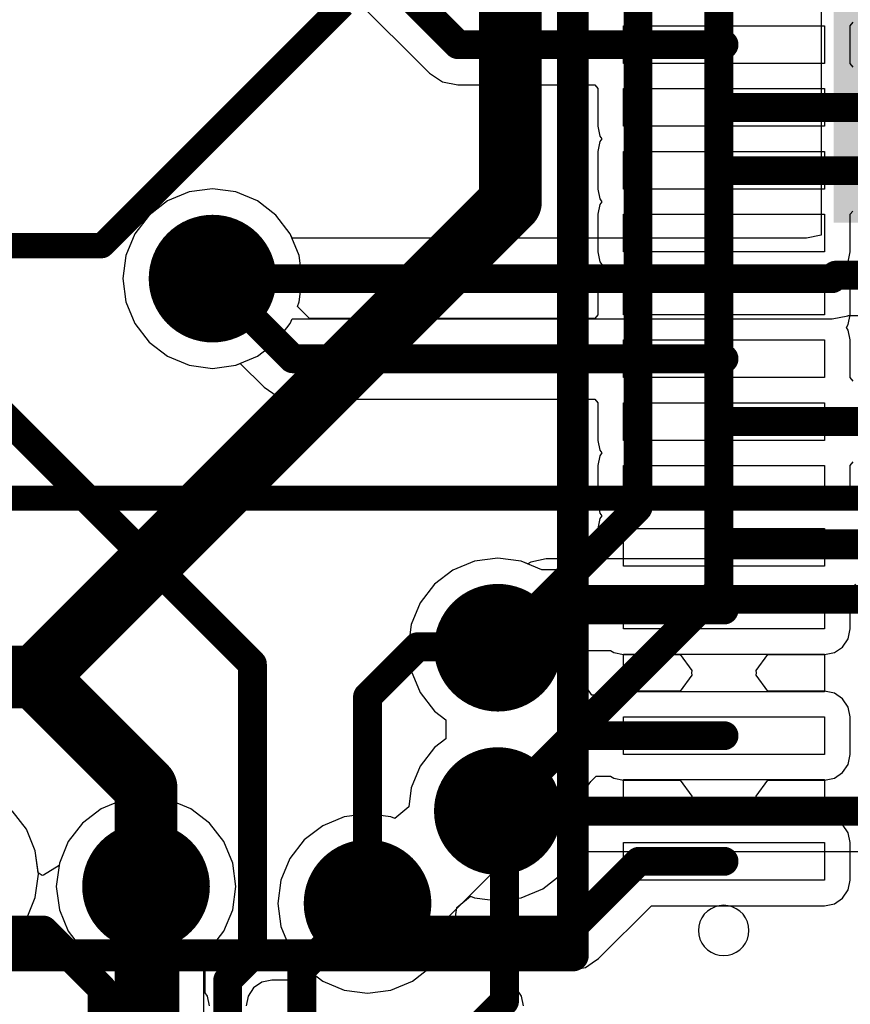
# Model space of a CAD drawing. Units: millimetres. Extents: x 0 to 7.44, y -3.03 to 0.
# Drawn here: x 1.81 to 2.08, y -1.85 to -1.54 of the extents above; entities that cross this region are included whole.
import ezdxf

# ---------------------------------------------------------------- set-up
doc = ezdxf.new("R2010")
doc.units = ezdxf.units.MM
doc.header["$MEASUREMENT"] = 0
for name, color, linetype in [('BottomLayer', 5, 'Continuous'), ('BottomPaste', 16, 'Continuous'), ('BottomSolder', 6, 'Continuous'), ('MidLayer1', 16, 'Continuous'), ('MidLayer2', 76, 'Continuous'), ('MultiLayer', 9, 'Continuous'), ('TopLayer', 1, 'Continuous'), ('TopOverlay', 2, 'Continuous'), ('ViaHoleLayer', 16, 'Continuous')]:
    doc.layers.add(name, color=color, linetype=linetype)

# ---------------------------------------------------------------- blocks, each defined once
blk = doc.blocks.new('EP4CE22E22C8N_31')
at = {"layer": 'TopLayer'}
for p, q in [((-0.4527559, 0.3385827), (-0.4527559, 0.3503937)), ((-0.4527559, 0.3503937), (-0.3897637, 0.3503937)), ((-0.4527559, 0.3385827), (-0.4527559, 0.3503937)), ((-0.4527559, 0.3503937), (-0.3897637, 0.3503937)), ((-0.3897637, 0.3503937), (-0.3897637, 0.3385827)), ((-0.3897637, 0.3503937), (-0.3897637, 0.3385827)), ((-0.3897637, 0.3385827), (-0.4527559, 0.3385827)), ((-0.3897637, 0.3385827), (-0.4527559, 0.3385827)), ((-0.4527559, 0.3188976), (-0.4527559, 0.3307086)), ((-0.4527559, 0.3307086), (-0.3897637, 0.3307086)), ((-0.4527559, 0.3188976), (-0.4527559, 0.3307086)), ((-0.4527559, 0.3307086), (-0.3897637, 0.3307086)), ((-0.3897637, 0.3307086), (-0.3897637, 0.3188976)), ((-0.3897637, 0.3307086), (-0.3897637, 0.3188976)), ((-0.3897637, 0.3188976), (-0.4527559, 0.3188976)), ((-0.3897637, 0.3188976), (-0.4527559, 0.3188976)), ((-0.4527559, 0.2992126), (-0.4527559, 0.3110236)), ((-0.4527559, 0.3110236), (-0.3897637, 0.3110236)), ((-0.4527559, 0.2992126), (-0.4527559, 0.3110236)), ((-0.4527559, 0.3110236), (-0.3897637, 0.3110236)), ((-0.3897637, 0.3110236), (-0.3897637, 0.2992126)), ((-0.3897637, 0.3110236), (-0.3897637, 0.2992126)), ((-0.3897637, 0.2992126), (-0.4527559, 0.2992126)), ((-0.3897637, 0.2992126), (-0.4527559, 0.2992126)), ((-0.4527559, 0.2795276), (-0.4527559, 0.2913386)), ((-0.4527559, 0.2913386), (-0.3897637, 0.2913386)), ((-0.4527559, 0.2795276), (-0.4527559, 0.2913386)), ((-0.4527559, 0.2913386), (-0.3897637, 0.2913386)), ((-0.3897637, 0.2913386), (-0.3897637, 0.2795276)), ((-0.3897637, 0.2913386), (-0.3897637, 0.2795276)), ((-0.3897637, 0.2795276), (-0.4527559, 0.2795276)), ((-0.3897637, 0.2795276), (-0.4527559, 0.2795276)), ((-0.4527559, 0.2598425), (-0.4527559, 0.2716535)), ((-0.4527559, 0.2716535), (-0.3897637, 0.2716535)), ((-0.4527559, 0.2598425), (-0.4527559, 0.2716535)), ((-0.4527559, 0.2716535), (-0.3897637, 0.2716535)), ((-0.3897637, 0.2716535), (-0.3897637, 0.2598425)), ((-0.3897637, 0.2716535), (-0.3897637, 0.2598425)), ((-0.3897637, 0.2598425), (-0.4527559, 0.2598425)), ((-0.3897637, 0.2598425), (-0.4527559, 0.2598425)), ((-0.4527559, 0.2401575), (-0.4527559, 0.2519685)), ((-0.4527559, 0.2519685), (-0.3897637, 0.2519685)), ((-0.4527559, 0.2401575), (-0.4527559, 0.2519685)), ((-0.4527559, 0.2519685), (-0.3897637, 0.2519685)), ((-0.3897637, 0.2519685), (-0.3897637, 0.2401575)), ((-0.3897637, 0.2519685), (-0.3897637, 0.2401575)), ((-0.3897637, 0.2401575), (-0.4527559, 0.2401575)), ((-0.3897637, 0.2401575), (-0.4527559, 0.2401575)), ((-0.4527559, 0.2204725), (-0.4527559, 0.2322835)), ((-0.4527559, 0.2322835), (-0.3897637, 0.2322835)), ((-0.4527559, 0.2204725), (-0.4527559, 0.2322835)), ((-0.4527559, 0.2322835), (-0.3897637, 0.2322835)), ((-0.3897637, 0.2322835), (-0.3897637, 0.2204725)), ((-0.3897637, 0.2322835), (-0.3897637, 0.2204725)), ((-0.3897637, 0.2204725), (-0.4527559, 0.2204725)), ((-0.3897637, 0.2204725), (-0.4527559, 0.2204725)), ((-0.4527559, 0.2007874), (-0.4527559, 0.2125984)), ((-0.4527559, 0.2125984), (-0.3897637, 0.2125984)), ((-0.4527559, 0.2007874), (-0.4527559, 0.2125984)), ((-0.4527559, 0.2125984), (-0.3897637, 0.2125984)), ((-0.3897637, 0.2125984), (-0.3897637, 0.2007874)), ((-0.3897637, 0.2125984), (-0.3897637, 0.2007874)), ((-0.3897637, 0.2007874), (-0.4527559, 0.2007874)), ((-0.3897637, 0.2007874), (-0.4527559, 0.2007874)), ((-0.4527559, 0.1811024), (-0.4527559, 0.1929134)), ((-0.4527559, 0.1929134), (-0.3897637, 0.1929134)), ((-0.4527559, 0.1811024), (-0.4527559, 0.1929134)), ((-0.4527559, 0.1929134), (-0.3897637, 0.1929134)), ((-0.3897637, 0.1929134), (-0.3897637, 0.1811024)), ((-0.3897637, 0.1929134), (-0.3897637, 0.1811024)), ((-0.3897637, 0.1811024), (-0.4527559, 0.1811024)), ((-0.3897637, 0.1811024), (-0.4527559, 0.1811024)), ((-0.4527559, 0.1614173), (-0.4527559, 0.1732283)), ((-0.4527559, 0.1732283), (-0.3897637, 0.1732283)), ((-0.4527559, 0.1614173), (-0.4527559, 0.1732283)), ((-0.4527559, 0.1732283), (-0.3897637, 0.1732283)), ((-0.3897637, 0.1732283), (-0.3897637, 0.1614173)), ((-0.3897637, 0.1732283), (-0.3897637, 0.1614173)), ((-0.3897637, 0.1614173), (-0.4527559, 0.1614173)), ((-0.3897637, 0.1614173), (-0.4527559, 0.1614173)), ((-0.4527559, 0.1417323), (-0.4527559, 0.1535433)), ((-0.4527559, 0.1535433), (-0.3897637, 0.1535433)), ((-0.4527559, 0.1417323), (-0.4527559, 0.1535433)), ((-0.4527559, 0.1535433), (-0.3897637, 0.1535433)), ((-0.3897637, 0.1535433), (-0.3897637, 0.1417323)), ((-0.3897637, 0.1535433), (-0.3897637, 0.1417323)), ((-0.3897637, 0.1417323), (-0.4527559, 0.1417323)), ((-0.3897637, 0.1417323), (-0.4527559, 0.1417323)), ((-0.4527559, 0.1220473), (-0.4527559, 0.1338583)), ((-0.4527559, 0.1338583), (-0.3897637, 0.1338583)), ((-0.4527559, 0.1220473), (-0.4527559, 0.1338583)), ((-0.4527559, 0.1338583), (-0.3897637, 0.1338583)), ((-0.3897637, 0.1338583), (-0.3897637, 0.1220473)), ((-0.3897637, 0.1338583), (-0.3897637, 0.1220473)), ((-0.3897637, 0.1220473), (-0.4527559, 0.1220473)), ((-0.3897637, 0.1220473), (-0.4527559, 0.1220473)), ((-0.4527559, 0.1023622), (-0.4527559, 0.1141732)), ((-0.4527559, 0.1141732), (-0.3897637, 0.1141732)), ((-0.4527559, 0.1023622), (-0.4527559, 0.1141732)), ((-0.4527559, 0.1141732), (-0.3897637, 0.1141732)), ((-0.3897637, 0.1141732), (-0.3897637, 0.1023622)), ((-0.3897637, 0.1141732), (-0.3897637, 0.1023622)), ((-0.3897637, 0.1023622), (-0.4527559, 0.1023622)), ((-0.3897637, 0.1023622), (-0.4527559, 0.1023622)), ((-0.4527559, 0.0826772), (-0.4527559, 0.0944882)), ((-0.4527559, 0.0944882), (-0.3897637, 0.0944882)), ((-0.4527559, 0.0826772), (-0.4527559, 0.0944882)), ((-0.4527559, 0.0944882), (-0.3897637, 0.0944882)), ((-0.3897637, 0.0944882), (-0.3897637, 0.0826772)), ((-0.3897637, 0.0944882), (-0.3897637, 0.0826772)), ((-0.3897637, 0.0826772), (-0.4527559, 0.0826772)), ((-0.3897637, 0.0826772), (-0.4527559, 0.0826772))]:
    blk.add_line(p, q, dxfattribs=at)
at = {"layer": 'TopLayer', "const_width": 5e-07}
for points in [[(-0.42126, 0.3444882, 1), (-0.4212596, 0.3444882, 1)], [(-0.42126, 0.3248031, 1), (-0.4212596, 0.3248031, 1)], [(-0.42126, 0.3051181, 1), (-0.4212596, 0.3051181, 1)], [(-0.42126, 0.2854331, 1), (-0.4212596, 0.2854331, 1)], [(-0.42126, 0.265748, 1), (-0.4212596, 0.265748, 1)], [(-0.42126, 0.246063, 1), (-0.4212596, 0.246063, 1)], [(-0.42126, 0.226378, 1), (-0.4212596, 0.226378, 1)], [(-0.42126, 0.2066929, 1), (-0.4212596, 0.2066929, 1)], [(-0.42126, 0.1870079, 1), (-0.4212596, 0.1870079, 1)], [(-0.42126, 0.1673228, 1), (-0.4212596, 0.1673228, 1)], [(-0.42126, 0.1476378, 1), (-0.4212596, 0.1476378, 1)], [(-0.42126, 0.1279528, 1), (-0.4212596, 0.1279528, 1)], [(-0.42126, 0.1082677, 1), (-0.4212596, 0.1082677, 1)], [(-0.42126, 0.0885827, 1), (-0.4212596, 0.0885827, 1)]]:
    blk.add_lwpolyline(points, format="xyb", close=True, dxfattribs=at)
at = {"layer": 'TopOverlay'}
for p, q in [((-0.4238622, 0.3735472), (-0.4251142, 0.3729646)), ((-0.4225276, 0.3739016), (-0.4238622, 0.3735472)), ((-0.4211535, 0.3740236), (-0.4225276, 0.3739016)), ((-0.4197795, 0.3739016), (-0.4211535, 0.3740236)), ((-0.4184449, 0.3735472), (-0.4197795, 0.3739016)), ((-0.4171929, 0.3729646), (-0.4184449, 0.3735472)), ((-0.322815, 0.3739764), (-0.3738858, 0.3739764)), ((-0.3738858, 0.3739764), (-0.3738858, 0.322815)), ((-0.3738858, 0.322815), (-0.322815, 0.3739764)), ((-0.4272244, 0.3712087), (-0.4280157, 0.3700827)), ((-0.426248, 0.3721772), (-0.4272244, 0.3712087)), ((-0.4251142, 0.3729646), (-0.426248, 0.3721772)), ((-0.4160591, 0.3721772), (-0.4171929, 0.3729646)), ((-0.4150827, 0.3712087), (-0.4160591, 0.3721772)), ((-0.4142913, 0.3700827), (-0.4150827, 0.3712087)), ((-0.4289567, 0.3675118), (-0.4290787, 0.3661457)), ((-0.4285984, 0.3688386), (-0.4289567, 0.3675118)), ((-0.4280157, 0.3700827), (-0.4285984, 0.3688386)), ((-0.4137087, 0.3688386), (-0.4142913, 0.3700827)), ((-0.4133504, 0.3675118), (-0.4137087, 0.3688386)), ((-0.4132323, 0.3661457), (-0.4133504, 0.3675118)), ((-0.4290787, 0.3661457), (-0.4289567, 0.3647756)), ((-0.4289567, 0.3647756), (-0.4285984, 0.3634488)), ((-0.4137087, 0.3634488), (-0.4133504, 0.3647756)), ((-0.4133504, 0.3647756), (-0.4132323, 0.3661457)), ((-0.4132323, 0.3661457), (-0.4132323, 0.3661457)), ((-0.4285984, 0.3634488), (-0.4280157, 0.3622047)), ((-0.4280157, 0.3622047), (-0.4272244, 0.3610787)), ((-0.4272244, 0.3610787), (-0.426248, 0.3601102)), ((-0.4160591, 0.3601102), (-0.4150827, 0.3610787)), ((-0.4150827, 0.3610787), (-0.4142913, 0.3622047)), ((-0.4142913, 0.3622047), (-0.4137087, 0.3634488)), ((-0.426248, 0.3601102), (-0.4251142, 0.3593228)), ((-0.4251142, 0.3593228), (-0.4238622, 0.3587402)), ((-0.4238622, 0.3587402), (-0.4225276, 0.3583858)), ((-0.4225276, 0.3583858), (-0.4211535, 0.3582638)), ((-0.4211535, 0.3582638), (-0.4197795, 0.3583858)), ((-0.4197795, 0.3583858), (-0.4184449, 0.3587402)), ((-0.4184449, 0.3587402), (-0.4171929, 0.3593228)), ((-0.4171929, 0.3593228), (-0.4160591, 0.3601102))]:
    blk.add_line(p, q, dxfattribs=at)
at = {"layer": 'TopOverlay', "const_width": 0.01}
for points in [[(0.3738858, 0.3739764), (-0.3738858, 0.3739764)], [(-0.3738858, 0.3739764), (-0.3738858, -0.3739764)]]:
    blk.add_lwpolyline(points, dxfattribs=at)
at = {"layer": 'TopOverlay', "const_width": 0.005}
blk.add_lwpolyline([(-0.3763858, 0.3739764, 1), (-0.3713858, 0.3739764, 1)], format="xyb", close=True, dxfattribs=at)
blk.add_lwpolyline([(-0.3763858, 0.3739764, 1), (-0.3713858, 0.3739764, 1)], format="xyb", close=True, dxfattribs=at)
blk = doc.blocks.new('RES_0805_B_115')
at = {"layer": 'BottomLayer'}
for points in [[(-0.0629921, -0.0295275), (-0.0118111, -0.0295275), (-0.0629921, 0.0295275), (-0.0118111, 0.0295275)], [(0.0118111, -0.0295275), (0.0629921, -0.0295275), (0.0118111, 0.0295275), (0.0629921, 0.0295275)]]:
    blk.add_solid(points, dxfattribs=at)
at = {"layer": 'BottomPaste'}
for points in [[(-0.0629921, -0.0295275), (-0.0118111, -0.0295275), (-0.0629921, 0.0295275), (-0.0118111, 0.0295275)], [(0.0118111, -0.0295275), (0.0629921, -0.0295275), (0.0118111, 0.0295275), (0.0629921, 0.0295275)]]:
    blk.add_solid(points, dxfattribs=at)
at = {"layer": 'BottomSolder'}
for points in [[(-0.0669921, -0.0335275), (-0.0078111, -0.0335275), (-0.0669921, 0.0335275), (-0.0078111, 0.0335275)], [(0.0078111, -0.0335275), (0.0669921, -0.0335275), (0.0078111, 0.0335275), (0.0669921, 0.0335275)]]:
    blk.add_solid(points, dxfattribs=at)

msp = doc.modelspace()

# ---------------------------------------------------------------- linework, layer by layer
at = {"layer": 'BottomLayer'}
for p, q in [((2.0659056, -1.5321064), (2.0659056, -1.6069093)), ((1.8678927, -1.5934065), (1.8611121, -1.5962151)), ((1.8751693, -1.5924485), (1.8678927, -1.5934065)), ((1.8824459, -1.5934065), (1.8751693, -1.5924485)), ((1.8892265, -1.5962151), (1.8824459, -1.5934065)), ((1.8611121, -1.5962151), (1.8552893, -1.600683)), ((1.8950493, -1.600683), (1.8892265, -1.5962151)), ((1.8552893, -1.600683), (1.8508214, -1.6065057)), ((1.8995172, -1.6065057), (1.8950493, -1.600683)), ((1.8508214, -1.6065057), (1.8480128, -1.6132864)), ((1.9001024, -1.6079185), (1.8995172, -1.6065057)), ((2.0659056, -1.6069093), (2.0613235, -1.6079185)), ((2.0613235, -1.6079185), (1.9001024, -1.6079185)), ((1.8480128, -1.6132864), (1.8470548, -1.620563)), ((1.8470548, -1.620563), (1.8480128, -1.6278396)), ((1.8480128, -1.6278396), (1.8508214, -1.6346203)), ((1.8508214, -1.6346203), (1.8552893, -1.640443)), ((1.8950493, -1.640443), (1.8995172, -1.6346203)), ((1.8995172, -1.6346203), (1.9001024, -1.6332075)), ((1.9001024, -1.6332075), (2.0693583, -1.6332075)), ((2.0693583, -1.6332075), (2.0741972, -1.632245)), ((2.0741972, -1.632245), (2.0743653, -1.6321327)), ((2.0743653, -1.6321327), (2.0888868, -1.6321327)), ((1.8552893, -1.640443), (1.8611121, -1.6449109)), ((1.8892265, -1.6449109), (1.8950493, -1.640443)), ((1.8611121, -1.6449109), (1.8678927, -1.6477195)), ((1.8824459, -1.6477195), (1.8892265, -1.6449109)), ((1.8678927, -1.6477195), (1.8751693, -1.6486775)), ((1.8751693, -1.6486775), (1.8824459, -1.6477195)), ((1.9572904, -1.709064), (1.9505097, -1.7118726)), ((1.964567, -1.708106), (1.9572904, -1.709064)), ((1.9718436, -1.709064), (1.964567, -1.708106)), ((1.974012, -1.7099622), (1.9718436, -1.709064)), ((1.9797323, -1.7084107), (1.9748934, -1.7093732)), ((2.0905828, -1.7084107), (1.9797323, -1.7084107)), ((1.9505097, -1.7118726), (1.944687, -1.7163405)), ((1.9748934, -1.7093732), (1.974012, -1.7099622)), ((1.944687, -1.7163405), (1.9402191, -1.7221633)), ((1.9402191, -1.7221633), (1.9374105, -1.7289439)), ((1.9374105, -1.7289439), (1.9364525, -1.7362205)), ((1.9364525, -1.7362205), (1.9374105, -1.7434971)), ((1.9374105, -1.7434971), (1.9402191, -1.7502777)), ((1.9402191, -1.7502777), (1.944687, -1.7561005)), ((1.944687, -1.7561005), (1.9482195, -1.7588111)), ((1.9482195, -1.7588111), (1.9482909, -1.7589433)), ((1.9482909, -1.7589433), (1.9482909, -1.7646788)), ((1.9482909, -1.7646788), (1.9482195, -1.764811)), ((1.944687, -1.7675216), (1.9402191, -1.7733443)), ((1.9482195, -1.764811), (1.944687, -1.7675216)), ((1.9402191, -1.7733443), (1.9374105, -1.780125)), ((1.9374105, -1.780125), (1.9366243, -1.7860967)), ((1.8543307, -1.7829092), (1.8470541, -1.7838672)), ((1.8616073, -1.7838672), (1.8543307, -1.7829092)), ((1.8470541, -1.7838672), (1.8402735, -1.7866758)), ((1.8683879, -1.7866758), (1.8616073, -1.7838672)), ((1.9366243, -1.7860967), (1.9322895, -1.7897133)), ((1.8168361, -1.7931199), (1.8123682, -1.7872972)), ((1.8402735, -1.7866758), (1.8344507, -1.7911437)), ((1.8742107, -1.7911437), (1.8683879, -1.7866758)), ((1.9164636, -1.7891861), (1.9096829, -1.7919947)), ((1.9237402, -1.7882281), (1.9164636, -1.7891861)), ((1.9310168, -1.7891861), (1.9237402, -1.7882281)), ((1.9322895, -1.7897133), (1.9310168, -1.7891861)), ((1.8344507, -1.7911437), (1.8299828, -1.7969665)), ((1.8786786, -1.7969665), (1.8742107, -1.7911437)), ((1.9096829, -1.7919947), (1.9038602, -1.7964626)), ((1.8196447, -1.7999006), (1.8168361, -1.7931199)), ((1.8299828, -1.7969665), (1.8271742, -1.8037471)), ((1.8814872, -1.8037471), (1.8786786, -1.7969665)), ((1.9038602, -1.7964626), (1.8993923, -1.8022853)), ((1.8206027, -1.8071772), (1.8196447, -1.7999006)), ((1.984447, -1.8072816), (1.9889149, -1.8014589)), ((1.9889149, -1.8014589), (1.9895001, -1.8000461)), ((1.9895001, -1.8000461), (2.0905828, -1.8000461)), ((1.8271742, -1.8037471), (1.8262162, -1.8110237)), ((1.8824452, -1.8110237), (1.8814872, -1.8037471)), ((1.8993923, -1.8022853), (1.8965837, -1.809066)), ((1.8196447, -1.8144538), (1.8206027, -1.8071772)), ((1.9786243, -1.8117495), (1.984447, -1.8072816)), ((1.8965837, -1.809066), (1.8956257, -1.8163426)), ((1.8262162, -1.8110237), (1.8271742, -1.8183003)), ((1.8814872, -1.8183003), (1.8824452, -1.8110237)), ((1.9516829, -1.8176475), (1.9560177, -1.8140309)), ((1.9560177, -1.8140309), (1.9572904, -1.8145581)), ((1.9718436, -1.8145581), (1.9786243, -1.8117495)), ((1.8168361, -1.8212345), (1.8196447, -1.8144538)), ((1.8956257, -1.8163426), (1.8965837, -1.8236192)), ((1.9572904, -1.8145581), (1.964567, -1.8155161)), ((1.964567, -1.8155161), (1.9718436, -1.8145581)), ((1.8271742, -1.8183003), (1.8299828, -1.8250809)), ((1.8786786, -1.8250809), (1.8814872, -1.8183003)), ((1.9508967, -1.8236192), (1.9516829, -1.8176475)), ((1.8123682, -1.8270572), (1.8168361, -1.8212345)), ((1.8299828, -1.8250809), (1.8344507, -1.8309037)), ((1.8742107, -1.8309037), (1.8786786, -1.8250809)), ((1.8965837, -1.8236192), (1.8993923, -1.8303999)), ((1.9480881, -1.8303999), (1.9508967, -1.8236192)), ((1.8344507, -1.8309037), (1.8362671, -1.8322974)), ((1.8362671, -1.8322974), (1.8362671, -1.9220907)), ((1.8723943, -1.8322974), (1.8742107, -1.8309037)), ((1.8723943, -1.9220907), (1.8723943, -1.8322974)), ((1.8993923, -1.8303999), (1.9038602, -1.8362226)), ((1.9436202, -1.8362226), (1.9480881, -1.8303999)), ((1.9038602, -1.8362226), (1.9096829, -1.8406905)), ((1.9377975, -1.8406905), (1.9436202, -1.8362226)), ((1.9096829, -1.8406905), (1.9164636, -1.8434991)), ((1.9310168, -1.8434991), (1.9377975, -1.8406905)), ((1.9164636, -1.8434991), (1.9237402, -1.8444571)), ((1.9237402, -1.8444571), (1.9310168, -1.8434991))]:
    msp.add_line(p, q, dxfattribs=at)
for points, const_width in [([(1.8651693, -1.620563, 1), (1.8851693, -1.620563, 1)], 0.02), ([(1.8729055, -1.620563, 1), (1.8774331, -1.620563, 1)], 0.0045275), ([(2.0670945, -1.620563, 1), (2.0716221, -1.620563, 1)], 0.0045275), ([(2.0670945, -1.620563, 1), (2.0716221, -1.620563, 1)], 0.0045275), ([(2.0681693, -1.6194882, 1), (2.0726969, -1.6194882, 1)], 0.0045275), ([(2.0681693, -1.6194882, 1), (2.0726969, -1.6194882, 1)], 0.0045275), ([(1.954567, -1.7362205, 1), (1.974567, -1.7362205, 1)], 0.02), ([(1.9774685, -1.7210552, 1), (1.9819961, -1.7210552, 1)], 0.0045275), ([(1.9774685, -1.7210552, 1), (1.9819961, -1.7210552, 1)], 0.0045275), ([(1.9623032, -1.7362205, 1), (1.9668308, -1.7362205, 1)], 0.0045275), ([(1.954567, -1.7874016, 1), (1.974567, -1.7874016, 1)], 0.02), ([(1.9623032, -1.7874016, 1), (1.9668308, -1.7874016, 1)], 0.0045275), ([(1.8443307, -1.8110237, 1), (1.8643307, -1.8110237, 1)], 0.02), ([(1.9137402, -1.8163426, 1), (1.9337402, -1.8163426, 1)], 0.02), ([(1.8494095, -1.8110237, 1), (1.8592519, -1.8110237, 1)], 0.0098425)]:
    msp.add_lwpolyline(points, format="xyb", close=True, dxfattribs=dict(at, const_width=const_width))
for points, const_width in [([(1.8751693, -1.620563), (2.0693583, -1.620563)], 0.0090551), ([(2.0693583, -1.620563), (2.0704331, -1.6194882)], 0.0090551), ([(2.0704331, -1.6194882), (2.161626, -1.6194882)], 0.0090551), ([(1.964567, -1.7362205), (1.9797323, -1.7210552)], 0.0090551), ([(1.9797323, -1.7210552), (2.1240473, -1.7210552)], 0.0090551), ([(1.964567, -1.7874016), (2.1234646, -1.7874016)], 0.0090551), ([(1.8543307, -1.9472323), (1.8543307, -1.8110237)], 0.019685)]:
    msp.add_lwpolyline(points, dxfattribs=dict(at, const_width=const_width))
at = {"layer": 'MidLayer1'}
for points, const_width in [([(1.8405086, -1.6102362), (1.9160272, -1.5347176)], 0.007874), ([(1.3149606, -1.6102362), (1.8405086, -1.6102362)], 0.007874), ([(1.5721424, -1.6893701), (2.1229285, -1.6893701)], 0.007874), ([(1.8543307, -2.337315), (1.8543307, -1.8110237)], 0.019685)]:
    msp.add_lwpolyline(points, dxfattribs=dict(at, const_width=const_width))
for points, const_width in [([(1.8651693, -1.620563, 1), (1.8851693, -1.620563, 1)], 0.02), ([(1.8385401, -1.6102362, 1), (1.8424771, -1.6102362, 1)], 0.003937), ([(1.8385401, -1.6102362, 1), (1.8424771, -1.6102362, 1)], 0.003937), ([(1.954567, -1.7362205, 1), (1.974567, -1.7362205, 1)], 0.02), ([(1.954567, -1.7874016, 1), (1.974567, -1.7874016, 1)], 0.02), ([(1.8443307, -1.8110237, 1), (1.8643307, -1.8110237, 1)], 0.02), ([(1.9137402, -1.8163426, 1), (1.9337402, -1.8163426, 1)], 0.02), ([(1.8494095, -1.8110237, 1), (1.8592519, -1.8110237, 1)], 0.0098425)]:
    msp.add_lwpolyline(points, format="xyb", close=True, dxfattribs=dict(at, const_width=const_width))
at = {"layer": 'MidLayer2'}
for points, const_width in [([(2.0337796, -1.718189), (2.0337796, -1.1815)], 0.0090551), ([(2.0084647, -1.6923228), (2.0084647, -1.2947049)], 0.0090551), ([(1.9685, -1.5965709), (1.9685, -1.5029066)], 0.019685), ([(1.8196575, -1.7454134), (1.9685, -1.5965709)], 0.019685), ([(1.964567, -1.7362205), (2.0084647, -1.6923228)], 0.0090551), ([(1.964567, -1.7874016), (2.0337796, -1.718189)], 0.0090551), ([(1.9237402, -1.751567), (1.9394016, -1.7359095)], 0.0090551), ([(1.9394016, -1.7359095), (1.9642559, -1.7359095)], 0.0090551), ([(1.9642559, -1.7359095), (1.964567, -1.7362205)], 0.0090551), ([(1.7227244, -1.7454134), (1.8196575, -1.7454134)], 0.019685), ([(1.8196575, -1.7454134), (1.8543307, -1.7800827)], 0.019685), ([(1.9237402, -1.8163426), (1.9237402, -1.751567)], 0.0090551), ([(1.8543307, -1.8110237), (1.8543307, -1.7800827)], 0.019685), ([(1.964567, -1.7874016), (1.9666615, -1.7894961)], 0.0090551), ([(1.9666615, -1.8469528), (1.9666615, -1.7894961)], 0.0090551), ([(1.9031575, -1.8369252), (1.9237402, -1.8163426)], 0.0090551), ([(1.9031575, -1.8615591), (1.9031575, -1.8369252)], 0.0090551), ([(1.8367126, -1.9769016), (1.9666615, -1.8469528)], 0.0090551)]:
    msp.add_lwpolyline(points, dxfattribs=dict(at, const_width=const_width))
for points, const_width in [([(1.9635788, -1.5965709, 1), (1.9734212, -1.5965709, 1)], 0.0098425), ([(1.9635788, -1.5965709, 1), (1.9734212, -1.5965709, 1)], 0.0098425), ([(1.8651693, -1.620563, 1), (1.8851693, -1.620563, 1)], 0.02), ([(2.0062009, -1.6923228, 1), (2.0107285, -1.6923228, 1)], 0.0045275), ([(2.0062009, -1.6923228, 1), (2.0107285, -1.6923228, 1)], 0.0045275), ([(2.0315158, -1.718189, 1), (2.0360434, -1.718189, 1)], 0.0045275), ([(2.0315158, -1.718189, 1), (2.0360434, -1.718189, 1)], 0.0045275), ([(1.954567, -1.7362205, 1), (1.974567, -1.7362205, 1)], 0.02), ([(1.9371378, -1.7359095, 1), (1.9416654, -1.7359095, 1)], 0.0045275), ([(1.9371378, -1.7359095, 1), (1.9416654, -1.7359095, 1)], 0.0045275), ([(1.9619921, -1.7359095, 1), (1.9665197, -1.7359095, 1)], 0.0045275), ([(1.9619921, -1.7359095, 1), (1.9665197, -1.7359095, 1)], 0.0045275), ([(1.9623032, -1.7362205, 1), (1.9668308, -1.7362205, 1)], 0.0045275), ([(1.9623032, -1.7362205, 1), (1.9668308, -1.7362205, 1)], 0.0045275), ([(1.8147363, -1.7454134, 1), (1.8245787, -1.7454134, 1)], 0.0098425), ([(1.8147363, -1.7454134, 1), (1.8245787, -1.7454134, 1)], 0.0098425), ([(1.8147363, -1.7454134, 1), (1.8245787, -1.7454134, 1)], 0.0098425), ([(1.9214764, -1.751567, 1), (1.926004, -1.751567, 1)], 0.0045275), ([(1.9214764, -1.751567, 1), (1.926004, -1.751567, 1)], 0.0045275), ([(1.954567, -1.7874016, 1), (1.974567, -1.7874016, 1)], 0.02), ([(1.8494095, -1.7800827, 1), (1.8592519, -1.7800827, 1)], 0.0098425), ([(1.8494095, -1.7800827, 1), (1.8592519, -1.7800827, 1)], 0.0098425), ([(1.9623032, -1.7874016, 1), (1.9668308, -1.7874016, 1)], 0.0045275), ([(1.9623032, -1.7874016, 1), (1.9668308, -1.7874016, 1)], 0.0045275), ([(1.9643977, -1.7894961, 1), (1.9689253, -1.7894961, 1)], 0.0045275), ([(1.9643977, -1.7894961, 1), (1.9689253, -1.7894961, 1)], 0.0045275), ([(1.8443307, -1.8110237, 1), (1.8643307, -1.8110237, 1)], 0.02), ([(1.9137402, -1.8163426, 1), (1.9337402, -1.8163426, 1)], 0.02), ([(1.8494095, -1.8110237, 1), (1.8592519, -1.8110237, 1)], 0.0098425), ([(1.9214764, -1.8163426, 1), (1.926004, -1.8163426, 1)], 0.0045275), ([(1.9214764, -1.8163426, 1), (1.926004, -1.8163426, 1)], 0.0045275), ([(1.9008937, -1.8369252, 1), (1.9054213, -1.8369252, 1)], 0.0045275), ([(1.9008937, -1.8369252, 1), (1.9054213, -1.8369252, 1)], 0.0045275), ([(1.9643977, -1.8469528, 1), (1.9689253, -1.8469528, 1)], 0.0045275), ([(1.9643977, -1.8469528, 1), (1.9689253, -1.8469528, 1)], 0.0045275)]:
    msp.add_lwpolyline(points, format="xyb", close=True, dxfattribs=dict(at, const_width=const_width))
at = {"layer": 'MultiLayer', "const_width": 0.02}
for points in [[(1.8651693, -1.620563, 1), (1.8851693, -1.620563, 1)], [(1.954567, -1.7362205, 1), (1.974567, -1.7362205, 1)], [(1.954567, -1.7874016, 1), (1.974567, -1.7874016, 1)], [(1.8443307, -1.8110237, 1), (1.8643307, -1.8110237, 1)], [(1.9137402, -1.8163426, 1), (1.9337402, -1.8163426, 1)]]:
    msp.add_lwpolyline(points, format="xyb", close=True, dxfattribs=at)
at = {"layer": 'TopLayer'}
for p, q in [((1.9102165, -1.5232875), (1.9431141, -1.5561851)), ((2.0749575, -1.5413388), (2.0758891, -1.5402036)), ((2.0749575, -1.5531496), (2.0749575, -1.5413388)), ((2.075889, -1.5542847), (2.0749575, -1.5531496)), ((1.9431141, -1.5561851), (1.9472163, -1.5589261)), ((1.9472163, -1.5589261), (1.9520551, -1.5598886)), ((1.9520551, -1.5598886), (1.9949771, -1.5598886)), ((1.9949771, -1.5598886), (1.9959087, -1.5610238)), ((1.9959087, -1.5610238), (1.9959087, -1.5728347)), ((1.9959087, -1.5728347), (1.9965198, -1.575907)), ((1.9965198, -1.575907), (1.9970976, -1.5767717)), ((1.9965198, -1.5776365), (1.9959087, -1.5807088)), ((1.9970976, -1.5767717), (1.9965198, -1.5776365)), ((1.9959087, -1.5807088), (1.9959087, -1.5925198)), ((1.8678927, -1.5934065), (1.8611121, -1.5962151)), ((1.8751693, -1.5924485), (1.8678927, -1.5934065)), ((1.8824459, -1.5934065), (1.8751693, -1.5924485)), ((1.8892265, -1.5962151), (1.8824459, -1.5934065)), ((1.9959087, -1.5925198), (1.9965198, -1.5955921)), ((1.8611121, -1.5962151), (1.8552893, -1.600683)), ((1.8950493, -1.600683), (1.8892265, -1.5962151)), ((1.9965198, -1.5973215), (1.9959087, -1.6003938)), ((1.9965198, -1.5955921), (1.9970976, -1.5964568)), ((1.9970976, -1.5964568), (1.9965198, -1.5973215)), ((1.8552893, -1.600683), (1.8508214, -1.6065057)), ((1.8995172, -1.6065057), (1.8950493, -1.600683)), ((1.9959087, -1.6003938), (1.9959087, -1.6122048)), ((2.0749575, -1.6003939), (2.0757792, -1.5993926)), ((2.0749575, -1.6122048), (2.0749575, -1.6003939)), ((1.8508214, -1.6065057), (1.8480128, -1.6132864)), ((1.9023258, -1.6132864), (1.8995172, -1.6065057)), ((1.8480128, -1.6132864), (1.8470548, -1.620563)), ((1.9032838, -1.620563), (1.9023258, -1.6132864)), ((1.9959087, -1.6122048), (1.9965198, -1.6152771)), ((2.0743464, -1.6152771), (2.0749575, -1.6122048)), ((1.9965198, -1.6152771), (1.9970976, -1.6161418)), ((1.9970976, -1.6161418), (1.9965198, -1.6170065)), ((2.0737686, -1.6161418), (2.0743464, -1.6152771)), ((2.0743464, -1.6170065), (2.0737686, -1.6161418)), ((1.9965198, -1.6170065), (1.9959087, -1.6200788)), ((2.0749575, -1.6200788), (2.0743464, -1.6170065)), ((1.8470548, -1.620563), (1.8480128, -1.6278396)), ((1.9023258, -1.6278396), (1.9032838, -1.620563)), ((1.9959087, -1.6200788), (1.9959087, -1.6318897)), ((2.0749575, -1.6318898), (2.0749575, -1.6200788)), ((1.8480128, -1.6278396), (1.8508214, -1.6346203)), ((1.9017406, -1.6292523), (1.9023258, -1.6278396)), ((1.9055131, -1.6330248), (1.9017406, -1.6292523)), ((1.9959087, -1.6318897), (1.9949772, -1.6330248)), ((2.0743464, -1.6349621), (2.0749575, -1.6318898)), ((1.8508214, -1.6346203), (1.8552893, -1.640443)), ((1.9949772, -1.6330248), (1.9055131, -1.6330248)), ((2.0737686, -1.6358269), (2.0743464, -1.6349621)), ((2.0743464, -1.6366916), (2.0737686, -1.6358269)), ((2.0749575, -1.6397639), (2.0743464, -1.6366916)), ((1.8552893, -1.640443), (1.8611121, -1.6449109)), ((2.0749575, -1.6515748), (2.0749575, -1.6397639)), ((1.8611121, -1.6449109), (1.8678927, -1.6477195)), ((1.8824459, -1.6477195), (1.8838586, -1.6471343)), ((1.8838586, -1.6471343), (1.8913346, -1.6546103)), ((1.8678927, -1.6477195), (1.8751693, -1.6486775)), ((1.8751693, -1.6486775), (1.8824459, -1.6477195)), ((2.075889, -1.6527099), (2.0749575, -1.6515748)), ((1.8913346, -1.6546103), (1.8954367, -1.6573513)), ((1.8954367, -1.6573513), (1.9002756, -1.6583138)), ((1.9002756, -1.6583138), (1.9949771, -1.6583138)), ((1.9949771, -1.6583138), (1.9959087, -1.659449)), ((1.9959087, -1.659449), (1.9959087, -1.6712599)), ((1.9959087, -1.6712599), (1.9965198, -1.6743322)), ((1.9965198, -1.6743322), (1.9970976, -1.6751969)), ((1.9970976, -1.6751969), (1.9965198, -1.6760617)), ((1.9965198, -1.6760617), (1.9959087, -1.679134)), ((2.0749575, -1.6791341), (2.0758891, -1.6779989)), ((1.9959087, -1.679134), (1.9959087, -1.690945)), ((2.0749575, -1.6909449), (2.0749575, -1.6791341)), ((1.9959087, -1.690945), (1.9965198, -1.6940173)), ((2.0750425, -1.6910485), (2.0749575, -1.6909449)), ((1.9965198, -1.6957467), (1.9959087, -1.698819)), ((1.9965198, -1.6940173), (1.9970976, -1.694882)), ((1.9970976, -1.694882), (1.9965198, -1.6957467)), ((1.9959087, -1.698819), (1.9959087, -1.7106299)), ((1.9572904, -1.709064), (1.9505097, -1.7118726)), ((1.964567, -1.708106), (1.9572904, -1.709064)), ((1.9718436, -1.709064), (1.964567, -1.708106)), ((1.9783645, -1.711765), (1.9718436, -1.709064)), ((1.9505097, -1.7118726), (1.944687, -1.7163405)), ((1.9949772, -1.711765), (1.9783645, -1.711765)), ((1.9959087, -1.7106299), (1.9949772, -1.711765)), ((1.944687, -1.7163405), (1.9402191, -1.7221633)), ((2.0749575, -1.7185041), (2.0767356, -1.7163375)), ((2.0749575, -1.730315), (2.0749575, -1.7185041)), ((1.9402191, -1.7221633), (1.9374105, -1.7289439)), ((1.9374105, -1.7289439), (1.9364525, -1.7362205)), ((2.0743464, -1.7333873), (2.0749575, -1.730315)), ((2.0726061, -1.7359919), (2.0743464, -1.7333873)), ((1.9364525, -1.7362205), (1.9374105, -1.7434971)), ((2.0700015, -1.7377322), (2.0726061, -1.7359919)), ((1.9917235, -1.7434971), (1.9925718, -1.737054)), ((1.9925718, -1.737054), (1.9998497, -1.737054)), ((1.9998497, -1.737054), (2.0008647, -1.7377322)), ((2.0008647, -1.7377322), (2.003937, -1.7383433)), ((2.003937, -1.7383433), (2.0216928, -1.7383433)), ((2.0216928, -1.7383433), (2.0253861, -1.7433434)), ((2.0454801, -1.7433434), (2.0491734, -1.7383433)), ((2.0491734, -1.7383433), (2.0669292, -1.7383433)), ((2.0669292, -1.7383433), (2.0700015, -1.7377322)), ((1.9374105, -1.7434971), (1.9402191, -1.7502777)), ((1.9906308, -1.746135), (1.9917235, -1.7434971)), ((1.9939718, -1.7511351), (1.9906308, -1.746135)), ((2.0253861, -1.7448457), (2.0216927, -1.7498458)), ((2.0253861, -1.7433434), (2.0252367, -1.7440946)), ((2.0252367, -1.7440946), (2.0253861, -1.7448457)), ((2.0456295, -1.7440946), (2.0454801, -1.7433434)), ((2.0454801, -1.7448457), (2.0456295, -1.7440946)), ((2.0491735, -1.7498458), (2.0454801, -1.7448457)), ((1.9402191, -1.7502777), (1.944687, -1.7561005)), ((1.9998497, -1.7511351), (1.9939718, -1.7511351)), ((2.0008647, -1.7504569), (1.9998497, -1.7511351)), ((2.003937, -1.7498458), (2.0008647, -1.7504569)), ((2.0216927, -1.7498458), (2.003937, -1.7498458)), ((2.0669292, -1.7498458), (2.0491735, -1.7498458)), ((2.0700015, -1.7504569), (2.0669292, -1.7498458)), ((2.0726061, -1.7521972), (2.0700015, -1.7504569)), ((2.0743464, -1.7548018), (2.0726061, -1.7521972)), ((2.0749575, -1.7578741), (2.0743464, -1.7548018)), ((1.944687, -1.7561005), (1.9482195, -1.7588111)), ((2.0749575, -1.7696851), (2.0749575, -1.7578741)), ((1.9482195, -1.7588111), (1.9482909, -1.7589433)), ((1.9482909, -1.7589433), (1.9482909, -1.7646788)), ((1.9482909, -1.7646788), (1.9482195, -1.764811)), ((1.944687, -1.7675216), (1.9402191, -1.7733443)), ((1.9482195, -1.764811), (1.944687, -1.7675216)), ((2.0743464, -1.7727574), (2.0749575, -1.7696851)), ((1.9402191, -1.7733443), (1.9374105, -1.780125)), ((2.0726061, -1.775362), (2.0743464, -1.7727574)), ((1.993686, -1.7781404), (1.995383, -1.7764241)), ((1.995383, -1.7764241), (1.9998497, -1.7764241)), ((1.9998497, -1.7764241), (2.0008647, -1.7771023)), ((2.0700015, -1.7771023), (2.0726061, -1.775362)), ((1.9374105, -1.780125), (1.9366243, -1.7860967)), ((1.9918062, -1.780753), (1.993686, -1.7781404)), ((2.0008647, -1.7771023), (2.003937, -1.7777134)), ((2.003937, -1.7777134), (2.0216927, -1.7777134)), ((2.0216927, -1.7777134), (2.0253861, -1.7827135)), ((2.0454801, -1.7827135), (2.0491735, -1.7777134)), ((2.0491735, -1.7777134), (2.0669292, -1.7777134)), ((2.0669292, -1.7777134), (2.0700015, -1.7771023)), ((1.8543307, -1.7829092), (1.8470541, -1.7838672)), ((1.8616073, -1.7838672), (1.8543307, -1.7829092)), ((1.9926815, -1.7874016), (1.9918062, -1.780753)), ((2.0253861, -1.7827135), (2.0252367, -1.7834646)), ((2.0456295, -1.7834646), (2.0454801, -1.7827135)), ((1.8470541, -1.7838672), (1.8402735, -1.7866758)), ((1.8683879, -1.7866758), (1.8616073, -1.7838672)), ((1.9366243, -1.7860967), (1.9322895, -1.7897133)), ((2.0253861, -1.7842158), (2.0216928, -1.7892159)), ((2.0252367, -1.7834646), (2.0253861, -1.7842158)), ((2.0454801, -1.7842158), (2.0456295, -1.7834646)), ((2.0491734, -1.7892159), (2.0454801, -1.7842158)), ((1.8168361, -1.7931199), (1.8123682, -1.7872972)), ((1.8402735, -1.7866758), (1.8344507, -1.7911437)), ((1.8742107, -1.7911437), (1.8683879, -1.7866758)), ((1.9164636, -1.7891861), (1.9096829, -1.7919947)), ((1.9237402, -1.7882281), (1.9164636, -1.7891861)), ((1.9310168, -1.7891861), (1.9237402, -1.7882281)), ((1.9322895, -1.7897133), (1.9310168, -1.7891861)), ((1.9922877, -1.790393), (1.9926815, -1.7874016)), ((2.003937, -1.7892159), (2.0008647, -1.789827)), ((2.0216928, -1.7892159), (2.003937, -1.7892159)), ((2.0669292, -1.7892159), (2.0491734, -1.7892159)), ((2.0700015, -1.789827), (2.0669292, -1.7892159)), ((1.8344507, -1.7911437), (1.8299828, -1.7969665)), ((1.8786786, -1.7969665), (1.8742107, -1.7911437)), ((1.9096829, -1.7919947), (1.9038602, -1.7964626)), ((1.9927898, -1.7907544), (1.9922877, -1.790393)), ((1.9982602, -1.7915673), (1.9927898, -1.7907544)), ((2.0008647, -1.789827), (1.9982602, -1.7915673)), ((2.0726061, -1.7915673), (2.0700015, -1.789827)), ((2.0743464, -1.7941719), (2.0726061, -1.7915673)), ((1.8196447, -1.7999006), (1.8168361, -1.7931199)), ((2.0749575, -1.7972442), (2.0743464, -1.7941719)), ((1.8299828, -1.7969665), (1.8271742, -1.8037471)), ((1.8814872, -1.8037471), (1.8786786, -1.7969665)), ((1.9038602, -1.7964626), (1.8993923, -1.8022853)), ((2.0749575, -1.8090552), (2.0749575, -1.7972442)), ((1.8205419, -1.8067153), (1.8196447, -1.7999006)), ((1.8270753, -1.8044981), (1.8221561, -1.807522)), ((1.8271742, -1.8037471), (1.8270753, -1.8044981)), ((1.8824452, -1.8110237), (1.8814872, -1.8037471)), ((1.8993923, -1.8022853), (1.8965837, -1.809066)), ((1.821786, -1.807586), (1.8205419, -1.8067153)), ((1.8221561, -1.807522), (1.821786, -1.807586)), ((1.8965837, -1.809066), (1.8956257, -1.8163426)), ((2.0743464, -1.8121275), (2.0749575, -1.8090552)), ((1.8814872, -1.8183003), (1.8824452, -1.8110237)), ((2.0726061, -1.8147321), (2.0743464, -1.8121275)), ((1.8956257, -1.8163426), (1.8965837, -1.8236192)), ((1.9961253, -1.8336348), (2.0126796, -1.8170835)), ((2.0126796, -1.8170835), (2.0669292, -1.8170835)), ((2.0669292, -1.8170835), (2.0700015, -1.8164724)), ((2.0700015, -1.8164724), (2.0726061, -1.8147321)), ((1.8786786, -1.8250809), (1.8814872, -1.8183003)), ((1.8742107, -1.8309037), (1.8786786, -1.8250809)), ((1.8965837, -1.8236192), (1.8993923, -1.8303999)), ((1.8728808, -1.8319241), (1.8742107, -1.8309037)), ((1.8728808, -1.8443379), (1.8728808, -1.8319241)), ((1.8993923, -1.8303999), (1.9032266, -1.8353969)), ((1.9032266, -1.8353969), (1.9023916, -1.838433)), ((1.9920239, -1.836375), (1.9940846, -1.8349981)), ((1.9940846, -1.8349981), (1.9961253, -1.8336348)), ((1.9023916, -1.838433), (1.9010868, -1.8403969)), ((1.9696291, -1.8423375), (1.9711458, -1.8373375)), ((1.9711458, -1.8373375), (1.9871851, -1.8373375)), ((1.9871851, -1.8373375), (1.9897055, -1.8368362)), ((1.9897055, -1.8368362), (1.9920229, -1.8363754)), ((1.9920229, -1.8363754), (1.9920233, -1.8363751)), ((1.9920233, -1.8363751), (1.9920239, -1.836375)), ((1.8906286, -1.841008), (1.888024, -1.8427483)), ((1.8937009, -1.8403969), (1.8906286, -1.841008)), ((1.9010868, -1.8403969), (1.8937009, -1.8403969)), ((1.873559, -1.8453529), (1.8728808, -1.8443379)), ((1.888024, -1.8427483), (1.8862837, -1.8453529)), ((1.9702439, -1.8427483), (1.9696291, -1.8423375)), ((1.9719842, -1.8453529), (1.9702439, -1.8427483)), ((1.8741701, -1.8484252), (1.873559, -1.8453529)), ((1.8862837, -1.8453529), (1.8856726, -1.8484252)), ((1.9725953, -1.8484252), (1.9719842, -1.8453529))]:
    msp.add_line(p, q, dxfattribs=at)
at = {"layer": 'TopLayer', "const_width": 0.0090551}
for points in [[(1.9191575, -1.5143465), (1.9520551, -1.5472441)], [(1.9520551, -1.5472441), (2.0354331, -1.5472441)], [(2.0354331, -1.5669292), (2.1661063, -1.5669292)], [(2.0354331, -1.5866142), (2.035567, -1.5867481)], [(2.035567, -1.5867481), (2.1301339, -1.5867481)], [(1.8751693, -1.620563), (1.9002756, -1.6456693)], [(1.7901221, -1.6438189), (1.8876575, -1.7413544)], [(1.9002756, -1.6456693), (2.0354331, -1.6456693)], [(2.0354331, -1.6653544), (2.1019528, -1.6653544)], [(2.0354331, -1.7047245), (2.0364646, -1.703693)], [(2.0364646, -1.703693), (2.1473032, -1.703693)], [(1.964567, -1.7362205), (1.976378, -1.7244095)], [(1.976378, -1.7244095), (2.0354331, -1.7244095)], [(1.8876575, -1.8326812), (1.8876575, -1.7413544)], [(1.964567, -1.7874016), (1.988189, -1.7637796)], [(1.988189, -1.7637796), (2.0354331, -1.7637796)], [(1.9871851, -1.824693), (2.0087323, -1.8031497)], [(2.0087323, -1.8031497), (2.0354331, -1.8031497)], [(1.8543307, -1.8228347), (1.8543307, -1.8110237)], [(1.9237402, -1.8163426), (1.9320906, -1.824693)], [(1.8100079, -1.824693), (1.8221773, -1.824693)], [(1.8221773, -1.824693), (1.8405512, -1.8430669)], [(1.8543307, -1.8228347), (1.8602363, -1.8287402)], [(1.9320906, -1.824693), (1.9871851, -1.824693)], [(1.8602363, -1.8799213), (1.8602363, -1.8287402)], [(1.8799213, -1.8404174), (1.8876575, -1.8326812)], [(1.8405512, -1.8799213), (1.8405512, -1.8430669)], [(1.8799213, -1.8799213), (1.8799213, -1.8404174)]]:
    msp.add_lwpolyline(points, dxfattribs=at)
at = {"layer": 'TopLayer'}
for points, const_width in [([(1.9497913, -1.5472441, 1), (1.9543189, -1.5472441, 1)], 0.0045275), ([(1.9497913, -1.5472441, 1), (1.9543189, -1.5472441, 1)], 0.0045275), ([(2.0331693, -1.5472441, 1), (2.0376969, -1.5472441, 1)], 0.0045275), ([(2.0331693, -1.5669292, 1), (2.0376969, -1.5669292, 1)], 0.0045275), ([(2.0331693, -1.5866142, 1), (2.0376969, -1.5866142, 1)], 0.0045275), ([(2.0333032, -1.5867481, 1), (2.0378308, -1.5867481, 1)], 0.0045275), ([(2.0333032, -1.5867481, 1), (2.0378308, -1.5867481, 1)], 0.0045275), ([(1.8651693, -1.620563, 1), (1.8851693, -1.620563, 1)], 0.02), ([(1.8729055, -1.620563, 1), (1.8774331, -1.620563, 1)], 0.0045275), ([(1.8980118, -1.6456693, 1), (1.9025394, -1.6456693, 1)], 0.0045275), ([(1.8980118, -1.6456693, 1), (1.9025394, -1.6456693, 1)], 0.0045275), ([(2.0331693, -1.6456693, 1), (2.0376969, -1.6456693, 1)], 0.0045275), ([(2.0331693, -1.6653544, 1), (2.0376969, -1.6653544, 1)], 0.0045275), ([(2.0342008, -1.703693, 1), (2.0387284, -1.703693, 1)], 0.0045275), ([(2.0342008, -1.703693, 1), (2.0387284, -1.703693, 1)], 0.0045275), ([(2.0331693, -1.7047245, 1), (2.0376969, -1.7047245, 1)], 0.0045275), ([(1.954567, -1.7362205, 1), (1.974567, -1.7362205, 1)], 0.02), ([(1.9741142, -1.7244095, 1), (1.9786418, -1.7244095, 1)], 0.0045275), ([(1.9741142, -1.7244095, 1), (1.9786418, -1.7244095, 1)], 0.0045275), ([(2.0331693, -1.7244095, 1), (2.0376969, -1.7244095, 1)], 0.0045275), ([(1.9623032, -1.7362205, 1), (1.9668308, -1.7362205, 1)], 0.0045275), ([(1.8853937, -1.7413544, 1), (1.8899213, -1.7413544, 1)], 0.0045275), ([(1.8853937, -1.7413544, 1), (1.8899213, -1.7413544, 1)], 0.0045275), ([(1.9859252, -1.7637796, 1), (1.9904528, -1.7637796, 1)], 0.0045275), ([(1.9859252, -1.7637796, 1), (1.9904528, -1.7637796, 1)], 0.0045275), ([(2.0331693, -1.7637796, 1), (2.0376969, -1.7637796, 1)], 0.0045275), ([(1.954567, -1.7874016, 1), (1.974567, -1.7874016, 1)], 0.02), ([(1.9623032, -1.7874016, 1), (1.9668308, -1.7874016, 1)], 0.0045275), ([(1.8443307, -1.8110237, 1), (1.8643307, -1.8110237, 1)], 0.02), ([(1.9137402, -1.8163426, 1), (1.9337402, -1.8163426, 1)], 0.02), ([(2.0064685, -1.8031497, 1), (2.0109961, -1.8031497, 1)], 0.0045275), ([(2.0064685, -1.8031497, 1), (2.0109961, -1.8031497, 1)], 0.0045275), ([(2.0331693, -1.8031497, 1), (2.0376969, -1.8031497, 1)], 0.0045275), ([(1.8520669, -1.8110237, 1), (1.8565945, -1.8110237, 1)], 0.0045275), ([(1.9214764, -1.8163426, 1), (1.926004, -1.8163426, 1)], 0.0045275), ([(1.8199135, -1.824693, 1), (1.8244411, -1.824693, 1)], 0.0045275), ([(1.8199135, -1.824693, 1), (1.8244411, -1.824693, 1)], 0.0045275), ([(1.8520669, -1.8228347, 1), (1.8565945, -1.8228347, 1)], 0.0045275), ([(1.8520669, -1.8228347, 1), (1.8565945, -1.8228347, 1)], 0.0045275), ([(1.9298268, -1.824693, 1), (1.9343544, -1.824693, 1)], 0.0045275), ([(1.9298268, -1.824693, 1), (1.9343544, -1.824693, 1)], 0.0045275), ([(1.9849213, -1.824693, 1), (1.9894489, -1.824693, 1)], 0.0045275), ([(1.9849213, -1.824693, 1), (1.9894489, -1.824693, 1)], 0.0045275), ([(1.8579725, -1.8287402, 1), (1.8625001, -1.8287402, 1)], 0.0045275), ([(1.8579725, -1.8287402, 1), (1.8625001, -1.8287402, 1)], 0.0045275), ([(1.8853937, -1.8326812, 1), (1.8899213, -1.8326812, 1)], 0.0045275), ([(1.8853937, -1.8326812, 1), (1.8899213, -1.8326812, 1)], 0.0045275), ([(1.8382874, -1.8430669, 1), (1.842815, -1.8430669, 1)], 0.0045275), ([(1.8382874, -1.8430669, 1), (1.842815, -1.8430669, 1)], 0.0045275), ([(1.8776575, -1.8404174, 1), (1.8821851, -1.8404174, 1)], 0.0045275), ([(1.8776575, -1.8404174, 1), (1.8821851, -1.8404174, 1)], 0.0045275)]:
    msp.add_lwpolyline(points, format="xyb", close=True, dxfattribs=dict(at, const_width=const_width))
at = {"layer": 'ViaHoleLayer', "const_width": 0.009561}
for points in [[(1.8703888, -1.620563, 1), (1.8799498, -1.620563, 1)], [(1.9597865, -1.7362205, 1), (1.9693475, -1.7362205, 1)], [(1.9597865, -1.7874016, 1), (1.9693475, -1.7874016, 1)], [(1.8495502, -1.8110237, 1), (1.8591112, -1.8110237, 1)], [(1.9189597, -1.8163426, 1), (1.9285207, -1.8163426, 1)]]:
    msp.add_lwpolyline(points, format="xyb", close=True, dxfattribs=at)

# ---------------------------------------------------------------- block references
at = {"rotation": 180}
for name, p in [('EP4CE22E22C8N_31', (1.6141733, -1.4586615)), ('RES_0805_B_115', (2.1367717, -1.5695079))]:
    msp.add_blockref(name, p, dxfattribs=at)

doc.saveas('drawing.dxf')
